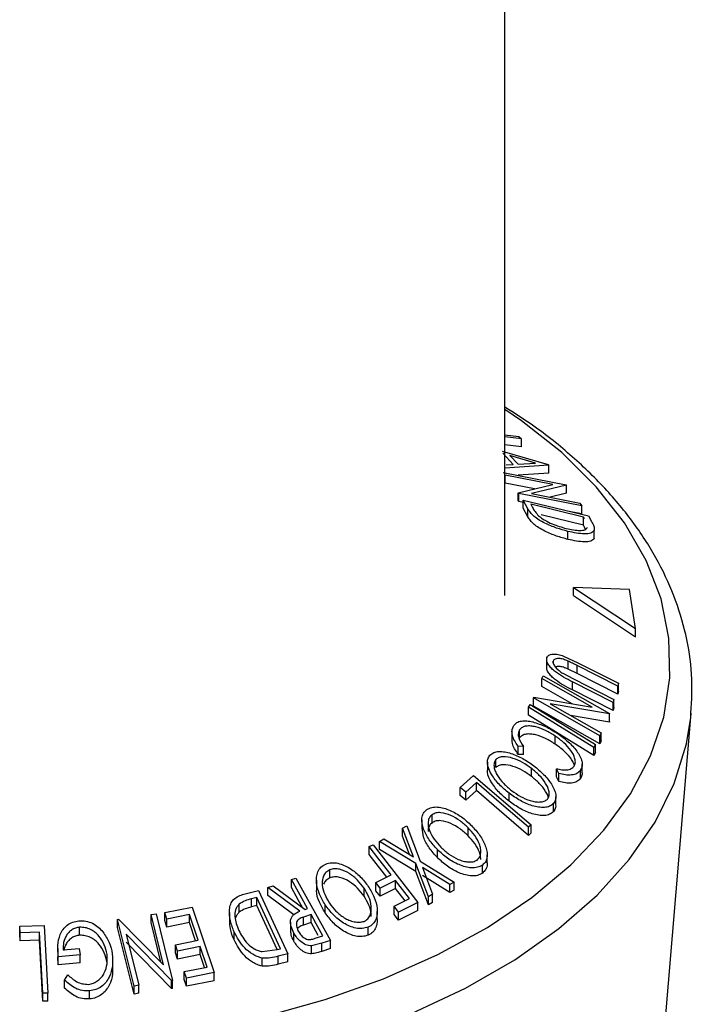
# Model space of a CAD drawing. Extents: x 5 to 292, y 5 to 205.
# Drawn here: x 248 to 249, y 84 to 86 of the extents above; entities that cross this region are included whole.
import ezdxf

# ---------------------------------------------------------------- set-up
doc = ezdxf.new("R2010")
doc.units = 0
doc.layers.get('0').update_dxf_attribs({"linetype": 'CONTINUOUS'})

msp = doc.modelspace()

# ---------------------------------------------------------------- linework, layer by layer
at = {"color": 7, "linetype": 'CONTINUOUS'}
for p, q in [((248.6386, 84.5389), (248.6386, 184.8302)), ((248.6386, 84.8937), (248.6694, 84.8903)), ((248.6755, 84.8849), (248.6386, 84.889)), ((248.6694, 84.8903), (248.6755, 84.8849)), ((248.6755, 84.8671), (248.6386, 84.8713)), ((248.6755, 84.8671), (248.6755, 84.8849)), ((248.6324, 84.8576), (248.7342, 84.8278)), ((248.6572, 84.8282), (248.634, 84.8528)), ((248.7066, 84.8314), (248.6492, 84.8483)), ((248.6492, 84.8483), (248.6676, 84.8288)), ((248.7355, 84.8264), (248.6386, 84.82)), ((248.6415, 84.8271), (248.6572, 84.8282)), ((248.6676, 84.8288), (248.7066, 84.8314)), ((248.7342, 84.8278), (248.7355, 84.8264)), ((248.7355, 84.8087), (248.7355, 84.8264)), ((248.6345, 84.8107), (248.7738, 84.7834)), ((248.7444, 84.784), (248.6391, 84.8047)), ((248.6391, 84.787), (248.6391, 84.8047)), ((248.7355, 84.8087), (248.6677, 84.8042)), ((248.704, 84.7742), (248.6391, 84.787)), ((248.6682, 84.7655), (248.7444, 84.784)), ((248.7747, 84.7821), (248.6975, 84.7637)), ((248.7738, 84.7834), (248.7747, 84.7821)), ((248.7747, 84.7644), (248.7747, 84.7821)), ((248.6692, 84.7641), (248.6682, 84.7655)), ((248.6682, 84.7478), (248.6682, 84.7655)), ((248.8084, 84.7368), (248.6692, 84.7641)), ((248.6692, 84.7464), (248.6692, 84.7641)), ((248.6975, 84.7637), (248.804, 84.7428)), ((248.7747, 84.7644), (248.7383, 84.7557)), ((248.6692, 84.7464), (248.6682, 84.7478)), ((248.6787, 84.7445), (248.6692, 84.7464)), ((248.6896, 84.7301), (248.6787, 84.7494)), ((248.6787, 84.7494), (248.823, 84.7144)), ((248.6787, 84.7317), (248.6787, 84.7494)), ((248.6956, 84.7404), (248.6996, 84.7333)), ((248.8122, 84.712), (248.6956, 84.7404)), ((248.804, 84.7428), (248.8084, 84.7368)), ((248.8084, 84.719), (248.8084, 84.7368)), ((248.6896, 84.7124), (248.6787, 84.7317)), ((248.6896, 84.7124), (248.6896, 84.7301)), ((248.8122, 84.6942), (248.7187, 84.717)), ((248.8084, 84.719), (248.7844, 84.7237)), ((248.823, 84.7144), (248.8301, 84.7018)), ((248.8146, 84.7077), (248.8122, 84.712)), ((248.8122, 84.6942), (248.8122, 84.712)), ((248.8146, 84.6899), (248.8122, 84.6942)), ((248.7779, 84.6625), (248.7779, 84.6803)), ((248.8165, 84.6848), (248.8146, 84.6899)), ((248.836, 84.6652), (248.836, 84.683)), ((248.7903, 84.5385), (248.7903, 84.5562)), ((248.7903, 84.5562), (248.9268, 84.4654)), ((248.9137, 84.552), (248.7903, 84.5562)), ((248.7903, 84.5385), (248.9268, 84.4476)), ((248.9268, 84.4654), (248.9137, 84.552)), ((248.9268, 84.4476), (248.9268, 84.4654)), ((248.7308, 84.4033), (248.7308, 84.3797)), ((248.7453, 84.3898), (248.7453, 84.3935)), ((248.7682, 84.4049), (248.7999, 84.3902)), ((248.7781, 84.376), (248.7781, 84.3937)), ((248.7999, 84.3902), (248.8897, 84.3447)), ((248.7667, 84.3667), (248.7898, 84.3542)), ((248.7981, 84.3662), (248.7781, 84.376)), ((248.8879, 84.3383), (248.7981, 84.3839)), ((248.7981, 84.3662), (248.7981, 84.3839)), ((248.8879, 84.3206), (248.7981, 84.3662)), ((248.7204, 84.3552), (248.7233, 84.3615)), ((248.8313, 84.2922), (248.7204, 84.3552)), ((248.7204, 84.3375), (248.7204, 84.3552)), ((248.7233, 84.3615), (248.87, 84.2782)), ((248.8778, 84.3021), (248.788, 84.3477)), ((248.788, 84.3299), (248.788, 84.3477)), ((248.7898, 84.3542), (248.8796, 84.3087)), ((248.8897, 84.3447), (248.8879, 84.3383)), ((248.8897, 84.3269), (248.8897, 84.3447)), ((248.7871, 84.2996), (248.7204, 84.3375)), ((248.8778, 84.2844), (248.788, 84.3299)), ((248.8879, 84.3206), (248.8879, 84.3383)), ((248.8897, 84.3269), (248.8879, 84.3206)), ((248.7015, 84.3123), (248.7022, 84.3137)), ((248.8482, 84.2289), (248.7015, 84.3123)), ((248.7015, 84.2945), (248.7015, 84.3123)), ((248.7022, 84.3137), (248.8313, 84.2922)), ((248.7387, 84.2991), (248.851, 84.2352)), ((248.8694, 84.2769), (248.7387, 84.2991)), ((248.8796, 84.3087), (248.8778, 84.3021)), ((248.8778, 84.2844), (248.8778, 84.3021)), ((248.8796, 84.2909), (248.8796, 84.3087)), ((248.6911, 84.2919), (248.6945, 84.2981)), ((248.8353, 84.2031), (248.6911, 84.2919)), ((248.6911, 84.2742), (248.6911, 84.2919)), ((248.8482, 84.2112), (248.7015, 84.2945)), ((248.87, 84.2782), (248.8694, 84.2769)), ((248.87, 84.2604), (248.87, 84.2782)), ((248.8796, 84.2909), (248.8778, 84.2844)), ((248.9743, 83.381), (249.0502, 84.2786)), ((249.0493, 84.2691), (249.0502, 84.2786)), ((248.8353, 84.1854), (248.6911, 84.2742)), ((248.8694, 84.2591), (248.7832, 84.2737)), ((248.8694, 84.2591), (248.8694, 84.2769)), ((248.87, 84.2604), (248.8694, 84.2591)), ((248.6543, 84.2431), (248.6543, 84.2196)), ((248.6712, 84.2241), (248.6712, 84.2418)), ((248.851, 84.2352), (248.8482, 84.2289)), ((248.851, 84.2175), (248.851, 84.2352)), ((248.7496, 84.2104), (248.7496, 84.2281)), ((248.8482, 84.2112), (248.8482, 84.2289)), ((248.851, 84.2175), (248.8482, 84.2112)), ((248.6796, 84.2048), (248.6679, 84.2054)), ((248.6679, 84.1877), (248.6679, 84.2054)), ((248.6796, 84.187), (248.6796, 84.2048)), ((248.8387, 84.2093), (248.8353, 84.2031)), ((248.8353, 84.1854), (248.8353, 84.2031)), ((248.8387, 84.1916), (248.8353, 84.1854)), ((248.8387, 84.1916), (248.8387, 84.2093)), ((248.6, 84.1703), (248.6, 84.1526)), ((248.6186, 84.1585), (248.6186, 84.1762)), ((248.6796, 84.187), (248.6679, 84.1877)), ((248.6972, 84.1388), (248.6972, 84.1566)), ((248.7577, 84.1454), (248.7525, 84.156)), ((248.7525, 84.1382), (248.7525, 84.156)), ((248.8056, 84.1348), (248.8056, 84.1525)), ((248.8093, 84.1482), (248.8093, 84.166)), ((248.5401, 84.1148), (248.5694, 84.1412)), ((248.5756, 84.1252), (248.5524, 84.1042)), ((248.5694, 84.1412), (248.6969, 84.0319)), ((248.5756, 84.1075), (248.5756, 84.1252)), ((248.7577, 84.1276), (248.7525, 84.1382)), ((248.7577, 84.1276), (248.7577, 84.1454)), ((248.5524, 84.1042), (248.5401, 84.1148)), ((248.5401, 84.097), (248.5401, 84.1148)), ((248.5756, 84.1075), (248.5524, 84.0865)), ((248.5524, 84.0865), (248.5524, 84.1042)), ((248.5524, 84.0865), (248.5401, 84.097)), ((248.6481, 84.0839), (248.6481, 84.1016)), ((248.7512, 84.0763), (248.7512, 84.0941)), ((248.746, 84.0612), (248.746, 84.0789)), ((248.4552, 84.0428), (248.4552, 84.0251)), ((248.4778, 84.0368), (248.4778, 84.0545)), ((248.4125, 84.0246), (248.4218, 84.0298)), ((248.4364, 83.9611), (248.4125, 84.0246)), ((248.4125, 84.0069), (248.4125, 84.0246)), ((248.4218, 84.0298), (248.4513, 83.952)), ((248.5573, 84.0078), (248.5573, 84.0255)), ((248.6969, 84.0319), (248.6908, 84.0265)), ((248.6908, 84.0087), (248.6908, 84.0265)), ((248.6969, 84.0141), (248.6969, 84.0319)), ((248.3619, 83.9954), (248.3712, 84.0009)), ((248.4419, 83.9466), (248.3619, 83.9954)), ((248.3619, 83.9777), (248.3619, 83.9954)), ((248.3712, 84.0009), (248.4364, 83.9611)), ((248.4277, 83.9664), (248.4125, 84.0069)), ((248.6969, 84.0141), (248.6908, 84.0087)), ((248.3391, 83.9838), (248.3475, 83.9879)), ((248.3391, 83.9661), (248.3391, 83.9838)), ((248.3475, 83.9879), (248.446, 83.8605)), ((248.4419, 83.9289), (248.3619, 83.9777)), ((248.4896, 83.9595), (248.4896, 83.9773)), ((248.3775, 83.9164), (248.3391, 83.9661)), ((248.4513, 83.952), (248.5263, 83.9055)), ((248.5996, 83.9478), (248.5996, 83.9655)), ((248.2517, 83.9148), (248.2517, 83.9326)), ((248.4697, 83.8731), (248.4419, 83.9466)), ((248.4419, 83.9289), (248.4419, 83.9466)), ((248.5171, 83.9003), (248.4566, 83.9377)), ((248.4566, 83.9377), (248.4789, 83.8785)), ((248.5889, 83.9251), (248.5889, 83.9429)), ((248.1674, 83.9111), (248.1771, 83.9142)), ((248.1674, 83.8933), (248.1674, 83.9111)), ((248.1771, 83.9142), (248.2536, 83.7766)), ((248.2225, 83.91), (248.2225, 83.8922)), ((248.3533, 83.9043), (248.3874, 83.9214)), ((248.3971, 83.9088), (248.3631, 83.8917)), ((248.4279, 83.8689), (248.3971, 83.9088)), ((248.3971, 83.891), (248.3971, 83.9088)), ((248.4697, 83.8553), (248.4419, 83.9289)), ((248.5171, 83.8826), (248.4566, 83.9199)), ((248.0623, 83.8788), (248.0946, 83.8872)), ((248.0946, 83.8872), (248.159, 83.7471)), ((248.115, 83.8932), (248.127, 83.8974)), ((248.1855, 83.8412), (248.115, 83.8932)), ((248.115, 83.8755), (248.115, 83.8932)), ((248.127, 83.8974), (248.1974, 83.8452)), ((248.3276, 83.874), (248.3276, 83.8918)), ((248.3631, 83.8917), (248.3533, 83.9043)), ((248.3533, 83.8865), (248.3533, 83.9043)), ((248.3631, 83.874), (248.3533, 83.8865)), ((248.3631, 83.874), (248.3631, 83.8917)), ((248.3971, 83.891), (248.3631, 83.874)), ((248.418, 83.864), (248.3971, 83.891)), ((248.5263, 83.9055), (248.5171, 83.9003)), ((248.5171, 83.8826), (248.5171, 83.9003)), ((248.5263, 83.8878), (248.5171, 83.8826)), ((248.5263, 83.8878), (248.5263, 83.9055)), ((248.0909, 83.8715), (248.0792, 83.8684)), ((248.0792, 83.8506), (248.0792, 83.8684)), ((248.143, 83.7582), (248.0909, 83.8715)), ((248.0909, 83.8537), (248.0909, 83.8715)), ((248.1721, 83.8334), (248.115, 83.8755)), ((248.3939, 83.8519), (248.4279, 83.8689)), ((248.4789, 83.8785), (248.4697, 83.8731)), ((248.4697, 83.8553), (248.4697, 83.8731)), ((248.4789, 83.8607), (248.4789, 83.8785)), ((247.8874, 83.8381), (247.9481, 83.85)), ((247.9481, 83.85), (247.9964, 83.7054)), ((248.0518, 83.8391), (248.0518, 83.8569)), ((248.0909, 83.8537), (248.0792, 83.8506)), ((248.1357, 83.7563), (248.0909, 83.8537)), ((248.1974, 83.8452), (248.203, 83.8471)), ((248.2417, 83.8372), (248.2417, 83.855)), ((248.4036, 83.8393), (248.3939, 83.8519)), ((248.3939, 83.8341), (248.3939, 83.8519)), ((248.446, 83.8605), (248.4036, 83.8393)), ((248.446, 83.8428), (248.4036, 83.8216)), ((248.446, 83.8428), (248.446, 83.8605)), ((248.4789, 83.8607), (248.4697, 83.8553)), ((247.7829, 83.8231), (247.7854, 83.8235)), ((247.8195, 83.6758), (247.7829, 83.8231)), ((247.7829, 83.8053), (247.7829, 83.8231)), ((247.7854, 83.8235), (247.8847, 83.7225)), ((247.8571, 83.8338), (247.8683, 83.8353)), ((247.8847, 83.7225), (247.8571, 83.8338)), ((247.8571, 83.8161), (247.8571, 83.8338)), ((247.8683, 83.8353), (247.9048, 83.688)), ((247.8921, 83.8238), (247.8874, 83.8381)), ((247.8874, 83.8204), (247.8874, 83.8381)), ((247.8921, 83.8061), (247.8874, 83.8204)), ((247.9422, 83.8337), (247.8921, 83.8238)), ((247.8921, 83.8061), (247.8921, 83.8238)), ((247.9612, 83.777), (247.9422, 83.8337)), ((247.9422, 83.816), (247.9422, 83.8337)), ((248.0301, 83.8379), (248.0301, 83.8201)), ((248.2104, 83.8337), (248.1936, 83.8283)), ((248.1936, 83.8105), (248.1936, 83.8283)), ((248.2104, 83.8159), (248.2104, 83.8337)), ((248.3567, 83.8225), (248.3567, 83.8403)), ((248.4036, 83.8216), (248.3939, 83.8341)), ((248.4036, 83.8216), (248.4036, 83.8393)), ((247.567, 83.8081), (247.6212, 83.8099)), ((247.5677, 83.7937), (247.567, 83.8081)), ((247.567, 83.7904), (247.567, 83.8081)), ((247.6212, 83.8099), (247.6291, 83.6604)), ((247.6994, 83.788), (247.6994, 83.8057)), ((247.8195, 83.6581), (247.7829, 83.8053)), ((247.8788, 83.7285), (247.8571, 83.8161)), ((247.9422, 83.816), (247.8921, 83.8061)), ((247.9556, 83.7759), (247.9422, 83.816)), ((248.1651, 83.817), (248.1651, 83.7993)), ((248.2104, 83.8159), (248.1936, 83.8105)), ((248.2261, 83.7876), (248.2104, 83.8159)), ((248.3368, 83.7881), (248.3368, 83.8059)), ((247.5677, 83.776), (247.567, 83.7904)), ((247.6107, 83.7951), (247.5677, 83.7937)), ((247.5677, 83.776), (247.5677, 83.7937)), ((247.6107, 83.7774), (247.5677, 83.776)), ((247.6179, 83.6601), (247.6107, 83.7951)), ((247.6107, 83.7774), (247.6107, 83.7951)), ((247.6179, 83.6424), (247.6107, 83.7774)), ((247.8022, 83.7902), (247.8302, 83.6775)), ((247.9025, 83.6877), (247.8022, 83.7902)), ((247.9111, 83.7671), (247.9612, 83.777)), ((248.0406, 83.7778), (248.0406, 83.7956)), ((248.1726, 83.7749), (248.1726, 83.7926)), ((248.2194, 83.7812), (248.2364, 83.7869)), ((247.651, 83.7584), (247.651, 83.7406)), ((247.6627, 83.7558), (247.6982, 83.759)), ((247.6982, 83.759), (247.7003, 83.7447)), ((247.9025, 83.67), (247.8022, 83.7725)), ((247.9158, 83.7529), (247.9111, 83.7671)), ((247.9111, 83.7494), (247.9111, 83.7671)), ((247.9659, 83.7628), (247.9158, 83.7529)), ((247.981, 83.7176), (247.9659, 83.7628)), ((247.9659, 83.7451), (247.9659, 83.7628)), ((248.1026, 83.7519), (248.1358, 83.7563)), ((248.1358, 83.7563), (248.143, 83.7582)), ((248.2343, 83.7702), (248.2114, 83.7647)), ((248.2114, 83.747), (248.2114, 83.7647)), ((248.2536, 83.7766), (248.2343, 83.7702)), ((248.2343, 83.7524), (248.2343, 83.7702)), ((248.2536, 83.7588), (248.2343, 83.7524)), ((248.2536, 83.7588), (248.2536, 83.7766)), ((247.6522, 83.7226), (247.6515, 83.7406)), ((247.7003, 83.7447), (247.6522, 83.7403)), ((247.6522, 83.7226), (247.6522, 83.7403)), ((247.7003, 83.727), (247.7003, 83.7447)), ((247.9158, 83.7352), (247.9111, 83.7494)), ((247.9158, 83.7352), (247.9158, 83.7529)), ((247.9659, 83.7451), (247.9158, 83.7352)), ((247.9754, 83.7165), (247.9659, 83.7451)), ((248.1026, 83.7199), (248.1026, 83.7377)), ((248.159, 83.7471), (248.1379, 83.7416)), ((248.1379, 83.7239), (248.1379, 83.7416)), ((248.159, 83.7294), (248.159, 83.7471)), ((247.7003, 83.727), (247.6522, 83.7226)), ((247.7724, 83.7145), (247.7724, 83.7322)), ((247.9304, 83.7076), (247.981, 83.7176)), ((248.159, 83.7294), (248.1379, 83.7239)), ((247.6661, 83.6889), (247.6732, 83.7006)), ((247.9352, 83.6934), (247.9304, 83.7076)), ((247.9304, 83.6899), (247.9304, 83.7076)), ((247.9352, 83.6756), (247.9304, 83.6899)), ((247.9964, 83.7054), (247.9352, 83.6934)), ((247.9352, 83.6756), (247.9352, 83.6934)), ((247.9964, 83.6876), (247.9964, 83.7054)), ((247.6661, 83.6712), (247.6661, 83.6889)), ((247.8302, 83.6775), (247.8195, 83.6758)), ((247.8195, 83.6581), (247.8195, 83.6758)), ((247.8302, 83.6597), (247.8302, 83.6775)), ((247.9048, 83.688), (247.9025, 83.6877)), ((247.9025, 83.67), (247.9025, 83.6877)), ((247.9048, 83.6703), (247.9025, 83.67)), ((247.9048, 83.6703), (247.9048, 83.688)), ((247.9964, 83.6876), (247.9352, 83.6756)), ((247.6291, 83.6604), (247.6179, 83.6601)), ((247.6179, 83.6424), (247.6179, 83.6601)), ((247.6291, 83.6427), (247.6291, 83.6604)), ((247.7211, 83.6472), (247.7211, 83.665)), ((247.8302, 83.6597), (247.8195, 83.6581)), ((247.6291, 83.6427), (247.6179, 83.6424))]:
    msp.add_line(p, q, dxfattribs=at)
at = {"color": 7, "linetype": 'CONTINUOUS', "flags": 128}
for points in [[(248.1055, 83.6078), (248.2417, 83.6459), (248.3704, 83.6918), (248.4903, 83.7452), (248.6, 83.8053), (248.6985, 83.8717), (248.7846, 83.9435), (248.8574, 84.0201), (248.9162, 84.1006), (248.9604, 84.1842), (248.9894, 84.2699), (249.003, 84.3569), (249.0011, 84.4443), (248.9836, 84.5311), (248.9507, 84.6163), (248.9029, 84.6992), (248.8405, 84.7788), (248.7643, 84.8543), (248.675, 84.9248), (248.6386, 84.9497)], [(248.6945, 84.2981), (248.7753, 84.2484), (248.8387, 84.2093)], [(248.4326, 83.6151), (248.5517, 83.6712), (248.6604, 83.7339), (248.7576, 83.8027), (248.8422, 83.8768), (248.9134, 83.9555), (248.9704, 84.0379), (249.0127, 84.1232), (249.0398, 84.2106), (249.0493, 84.2691)], [(248.6908, 84.0265), (248.6263, 84.0818), (248.5756, 84.1252)], [(248.6908, 84.0087), (248.6263, 84.064), (248.5756, 84.1075)], [(248.3874, 83.9214), (248.3603, 83.9563), (248.3391, 83.9838)], [(248.203, 83.8471), (248.183, 83.8829), (248.1674, 83.9111)], [(248.1918, 83.8494), (248.183, 83.8651), (248.1674, 83.8933)], [(248.2364, 83.7869), (248.2219, 83.8131), (248.2104, 83.8337)]]:
    msp.add_lwpolyline(points, dxfattribs=at)
at = {"color": 7, "linetype": 'CONTINUOUS'}
for points, knots in [([(249.049, 84.2681), (249.0508, 84.2967), (249.0544, 84.3546), (249.0425, 84.4417), (249.0179, 84.528), (248.9799, 84.6122), (248.9289, 84.6938), (248.8653, 84.772), (248.7889, 84.8461), (248.7133, 84.9075), (248.6594, 84.9416), (248.6386, 84.9547)], [0, 0, 0, 0, 0.11104, 0.2249, 0.338807, 0.453477, 0.569429, 0.686822, 0.80549, 0.92508, 1, 1, 1, 1]), ([(248.7779, 84.6803), (248.7696, 84.6825), (248.7531, 84.687), (248.7311, 84.6961), (248.7142, 84.7052), (248.7027, 84.7134), (248.6946, 84.7221), (248.6913, 84.7274), (248.6896, 84.7301)], [0, 0, 0, 0, 0.250047, 0.498559, 0.624544, 0.748897, 0.873522, 1, 1, 1, 1]), ([(248.7779, 84.6625), (248.7696, 84.6648), (248.7529, 84.6693), (248.7307, 84.6786), (248.7137, 84.6878), (248.7023, 84.696), (248.6945, 84.7044), (248.6912, 84.7097), (248.6896, 84.7124)], [0, 0, 0, 0, 0.251081, 0.50051, 0.635228, 0.750959, 0.875711, 1, 1, 1, 1]), ([(248.6996, 84.7333), (248.7012, 84.7304), (248.7046, 84.7244), (248.7103, 84.7179), (248.7131, 84.7147)], [0, 0, 0, 0, 0.501971, 1, 1, 1, 1]), ([(248.7131, 84.7147), (248.7153, 84.713), (248.7195, 84.7095), (248.7295, 84.7033), (248.7483, 84.6939), (248.7639, 84.6896), (248.7742, 84.6867)], [0, 0, 0, 0, 0.1260043, 0.2517316, 0.5015573, 1, 1, 1, 1]), ([(248.8301, 84.7018), (248.832, 84.6984), (248.8358, 84.6916), (248.8359, 84.6858), (248.836, 84.683)], [0, 0, 0, 0, 0.502248, 1, 1, 1, 1]), ([(248.7742, 84.6867), (248.7848, 84.6845), (248.8008, 84.6812), (248.8143, 84.6832), (248.8195, 84.6862), (248.8206, 84.6885), (248.8211, 84.6897)], [0, 0, 0, 0, 0.498935, 0.748919, 0.874696, 1, 1, 1, 1]), ([(248.836, 84.683), (248.8352, 84.6817), (248.8335, 84.679), (248.8268, 84.6757), (248.81, 84.6736), (248.7907, 84.6776), (248.7779, 84.6803)], [0, 0, 0, 0, 0.125118, 0.249897, 0.500276, 1, 1, 1, 1]), ([(248.836, 84.6652), (248.8352, 84.6639), (248.8335, 84.6612), (248.8267, 84.6579), (248.8099, 84.6559), (248.7907, 84.6599), (248.7779, 84.6625)], [0, 0, 0, 0, 0.126348, 0.251841, 0.501587, 1, 1, 1, 1]), ([(248.7311, 84.4003), (248.7315, 84.4016), (248.7325, 84.4041), (248.7365, 84.4078), (248.7442, 84.4099), (248.7559, 84.4089), (248.7641, 84.4063), (248.7682, 84.4049)], [0, 0, 0, 0, 0.1252631, 0.2500782, 0.4998453, 0.7496734, 1, 1, 1, 1]), ([(248.788, 84.3477), (248.7748, 84.3544), (248.7583, 84.3628), (248.7419, 84.3772), (248.7351, 84.385), (248.7306, 84.3933), (248.7309, 84.398), (248.7311, 84.4003)], [0, 0, 0, 0, 0.498787, 0.624318, 0.749614, 0.87438, 1, 1, 1, 1]), ([(248.7453, 84.3935), (248.7452, 84.3924), (248.7449, 84.3904), (248.7466, 84.3855), (248.7509, 84.3792), (248.7583, 84.3724), (248.7639, 84.3686), (248.7667, 84.3667)], [0, 0, 0, 0, 0.125368, 0.250769, 0.500274, 0.749532, 1, 1, 1, 1]), ([(248.7781, 84.3937), (248.7747, 84.3952), (248.7679, 84.398), (248.7577, 84.4002), (248.7509, 84.3989), (248.7467, 84.3966), (248.7458, 84.3945), (248.7453, 84.3935)], [0, 0, 0, 0, 0.249768, 0.498408, 0.747943, 0.873718, 1, 1, 1, 1]), ([(248.7981, 84.3839), (248.7978, 84.384), (248.7945, 84.3857), (248.7879, 84.3891), (248.7815, 84.3921), (248.7781, 84.3937)], [0, 0, 0, 0, 0.042756, 0.500099, 1, 1, 1, 1]), ([(248.788, 84.3299), (248.7748, 84.3366), (248.7583, 84.345), (248.742, 84.3594), (248.7351, 84.3672), (248.7306, 84.3755), (248.7309, 84.3802), (248.7311, 84.3826)], [0, 0, 0, 0, 0.498396, 0.623587, 0.749146, 0.874482, 1, 1, 1, 1]), ([(248.7781, 84.376), (248.7747, 84.3774), (248.7679, 84.3803), (248.7578, 84.3825), (248.7528, 84.3812), (248.7504, 84.3805)], [0, 0, 0, 0, 0.340482, 0.679426, 1, 1, 1, 1]), ([(248.6582, 84.2511), (248.6603, 84.2535), (248.6644, 84.2583), (248.6748, 84.2618), (248.6869, 84.2621), (248.6956, 84.2603), (248.7, 84.2594)], [0, 0, 0, 0, 0.250551, 0.500437, 0.749718, 1, 1, 1, 1]), ([(248.7, 84.2594), (248.7095, 84.2564), (248.7286, 84.2504), (248.7464, 84.2391), (248.7552, 84.2335)], [0, 0, 0, 0, 0.4995871, 1, 1, 1, 1]), ([(248.6679, 84.2054), (248.6652, 84.2094), (248.6597, 84.2174), (248.6547, 84.2297), (248.6536, 84.2417), (248.6566, 84.2479), (248.6582, 84.2511)], [0, 0, 0, 0, 0.2497549, 0.4986537, 0.7485875, 1, 1, 1, 1]), ([(248.6712, 84.2418), (248.67, 84.2393), (248.6675, 84.2342), (248.6692, 84.2212), (248.6754, 84.2113), (248.6796, 84.2048)], [0, 0, 0, 0, 0.250122, 0.500672, 1, 1, 1, 1]), ([(248.7496, 84.2281), (248.7427, 84.2324), (248.7289, 84.2409), (248.7103, 84.2478), (248.6958, 84.2505), (248.6855, 84.2505), (248.6767, 84.2477), (248.673, 84.2438), (248.6712, 84.2418)], [0, 0, 0, 0, 0.250037, 0.497878, 0.623252, 0.748888, 0.874214, 1, 1, 1, 1]), ([(248.6679, 84.1877), (248.6652, 84.1917), (248.6598, 84.1996), (248.6548, 84.2108), (248.6548, 84.2171), (248.6548, 84.2196)], [0, 0, 0, 0, 0.376811, 0.752639, 1, 1, 1, 1]), ([(248.7496, 84.2104), (248.7427, 84.2146), (248.7289, 84.2232), (248.71, 84.2302), (248.6955, 84.2328), (248.6853, 84.2327), (248.6767, 84.2299), (248.673, 84.226), (248.6712, 84.2241)], [0, 0, 0, 0, 0.25034, 0.499171, 0.631287, 0.749765, 0.87478, 1, 1, 1, 1]), ([(248.7917, 84.1617), (248.7927, 84.1641), (248.7948, 84.169), (248.7937, 84.178), (248.7903, 84.1873), (248.7827, 84.1996), (248.7692, 84.214), (248.7561, 84.2234), (248.7496, 84.2281)], [0, 0, 0, 0, 0.12388, 0.247594, 0.373227, 0.499462, 0.748564, 1, 1, 1, 1]), ([(248.7552, 84.2335), (248.7632, 84.2277), (248.779, 84.2162), (248.7952, 84.1986), (248.8046, 84.1837), (248.8092, 84.1723), (248.8098, 84.1613), (248.807, 84.1555), (248.8056, 84.1525)], [0, 0, 0, 0, 0.250243, 0.498186, 0.623593, 0.749185, 0.874335, 1, 1, 1, 1]), ([(248.6055, 84.186), (248.6082, 84.1882), (248.6136, 84.1925), (248.6255, 84.1947), (248.6386, 84.1934), (248.6564, 84.1889), (248.6787, 84.1791), (248.6947, 84.168), (248.7027, 84.1623)], [0, 0, 0, 0, 0.125444, 0.250234, 0.375631, 0.501089, 0.749499, 1, 1, 1, 1]), ([(248.7922, 84.1633), (248.7915, 84.1655), (248.7897, 84.1707), (248.7824, 84.182), (248.7691, 84.1963), (248.7561, 84.2057), (248.7496, 84.2104)], [0, 0, 0, 0, 0.121786, 0.298471, 0.649679, 1, 1, 1, 1]), ([(248.6481, 84.1016), (248.6406, 84.1079), (248.6257, 84.1204), (248.6085, 84.1425), (248.5997, 84.1625), (248.6, 84.1775), (248.6036, 84.1832), (248.6055, 84.186)], [0, 0, 0, 0, 0.250745, 0.499342, 0.749558, 0.874602, 1, 1, 1, 1]), ([(248.6186, 84.1762), (248.6172, 84.1739), (248.6143, 84.1691), (248.6145, 84.1599), (248.617, 84.1504), (248.6234, 84.1378), (248.6354, 84.1228), (248.6475, 84.1128), (248.6535, 84.1077)], [0, 0, 0, 0, 0.126074, 0.251736, 0.376593, 0.502153, 0.751563, 1, 1, 1, 1]), ([(248.6972, 84.1566), (248.6908, 84.1611), (248.6779, 84.1702), (248.6565, 84.1797), (248.6381, 84.1835), (248.6253, 84.1814), (248.6208, 84.178), (248.6186, 84.1762)], [0, 0, 0, 0, 0.250688, 0.499892, 0.749668, 0.87476, 1, 1, 1, 1]), ([(248.6481, 84.0839), (248.6406, 84.0902), (248.6256, 84.1026), (248.6089, 84.1247), (248.5997, 84.1426), (248.6004, 84.1512), (248.6005, 84.1526)], [0, 0, 0, 0, 0.31437, 0.62681, 0.940005, 1, 1, 1, 1]), ([(248.6972, 84.1388), (248.6908, 84.1434), (248.6779, 84.1525), (248.6565, 84.162), (248.6381, 84.1658), (248.6253, 84.1636), (248.6208, 84.1602), (248.6186, 84.1585)], [0, 0, 0, 0, 0.250688, 0.499892, 0.749668, 0.87476, 1, 1, 1, 1]), ([(248.7327, 84.0887), (248.7341, 84.0911), (248.737, 84.0958), (248.7366, 84.105), (248.7338, 84.1143), (248.7273, 84.1268), (248.7153, 84.1415), (248.7032, 84.1516), (248.6972, 84.1566)], [0, 0, 0, 0, 0.126034, 0.251609, 0.376103, 0.501613, 0.751226, 1, 1, 1, 1]), ([(248.7027, 84.1623), (248.7101, 84.1562), (248.7249, 84.1438), (248.7395, 84.1256), (248.7477, 84.1104), (248.7514, 84.0988), (248.7514, 84.0876), (248.7478, 84.0818), (248.746, 84.0789)], [0, 0, 0, 0, 0.249534, 0.497522, 0.623039, 0.748425, 0.873885, 1, 1, 1, 1]), ([(248.7525, 84.156), (248.7565, 84.1551), (248.7643, 84.1533), (248.7757, 84.1528), (248.7855, 84.1555), (248.7896, 84.1597), (248.7917, 84.1617)], [0, 0, 0, 0, 0.249356, 0.498432, 0.748914, 1, 1, 1, 1]), ([(248.8056, 84.1525), (248.8032, 84.1499), (248.7984, 84.1447), (248.7862, 84.1416), (248.7724, 84.1418), (248.7626, 84.1442), (248.7577, 84.1454)], [0, 0, 0, 0, 0.249623, 0.499518, 0.749214, 1, 1, 1, 1]), ([(248.8088, 84.1482), (248.8089, 84.1467), (248.8094, 84.1417), (248.8072, 84.1377), (248.8056, 84.1348)], [0, 0, 0, 0, 0.287568, 1, 1, 1, 1]), ([(248.7346, 84.0927), (248.7343, 84.094), (248.7331, 84.0984), (248.7271, 84.109), (248.7153, 84.1238), (248.7032, 84.1338), (248.6972, 84.1388)], [0, 0, 0, 0, 0.0762749, 0.2621012, 0.6316714, 1, 1, 1, 1]), ([(248.8056, 84.1348), (248.8032, 84.1322), (248.7984, 84.1269), (248.7862, 84.1238), (248.7724, 84.124), (248.7626, 84.1264), (248.7577, 84.1276)], [0, 0, 0, 0, 0.249623, 0.499518, 0.749214, 1, 1, 1, 1]), ([(248.6535, 84.1077), (248.6599, 84.1032), (248.6728, 84.0942), (248.6909, 84.0861), (248.7055, 84.0827), (248.7161, 84.0821), (248.7259, 84.0836), (248.7305, 84.087), (248.7327, 84.0887)], [0, 0, 0, 0, 0.249833, 0.499002, 0.624389, 0.749487, 0.875, 1, 1, 1, 1]), ([(248.746, 84.0789), (248.7433, 84.0767), (248.7379, 84.0724), (248.7261, 84.0698), (248.7128, 84.0707), (248.6948, 84.075), (248.6722, 84.0847), (248.6561, 84.096), (248.6481, 84.1016)], [0, 0, 0, 0, 0.125412, 0.249919, 0.375159, 0.50077, 0.749256, 1, 1, 1, 1]), ([(248.746, 84.0612), (248.7433, 84.059), (248.7379, 84.0546), (248.7263, 84.0521), (248.713, 84.0529), (248.6949, 84.0572), (248.6721, 84.067), (248.6561, 84.0783), (248.6481, 84.0839)], [0, 0, 0, 0, 0.125376, 0.250219, 0.369023, 0.501112, 0.750892, 1, 1, 1, 1]), ([(248.4896, 83.9773), (248.4832, 83.9844), (248.4705, 83.9985), (248.4579, 84.0225), (248.4536, 84.0433), (248.458, 84.058), (248.4635, 84.0632), (248.4662, 84.0658)], [0, 0, 0, 0, 0.250668, 0.499176, 0.749288, 0.874335, 1, 1, 1, 1]), ([(248.4662, 84.0658), (248.4697, 84.0676), (248.4767, 84.0711), (248.4901, 84.0719), (248.5039, 84.0691), (248.522, 84.0625), (248.5435, 84.0501), (248.5577, 84.037), (248.5648, 84.0305)], [0, 0, 0, 0, 0.125238, 0.24986, 0.375193, 0.500778, 0.749395, 1, 1, 1, 1]), ([(248.7507, 84.0763), (248.7508, 84.0742), (248.751, 84.0684), (248.748, 84.064), (248.746, 84.0612)], [0, 0, 0, 0, 0.363544, 1, 1, 1, 1]), ([(248.4778, 84.0545), (248.4756, 84.0524), (248.4712, 84.0481), (248.4688, 84.039), (248.469, 84.0293), (248.4726, 84.016), (248.4816, 83.9998), (248.4919, 83.9884), (248.497, 83.9826)], [0, 0, 0, 0, 0.126055, 0.25169, 0.3764, 0.50195, 0.751439, 1, 1, 1, 1]), ([(248.5573, 84.0255), (248.5516, 84.0308), (248.5401, 84.0413), (248.5195, 84.0534), (248.5008, 84.0593), (248.4863, 84.0588), (248.4806, 84.056), (248.4778, 84.0545)], [0, 0, 0, 0, 0.250683, 0.499891, 0.749672, 0.874748, 1, 1, 1, 1]), ([(248.5573, 84.0078), (248.5516, 84.013), (248.5401, 84.0236), (248.5195, 84.0356), (248.5008, 84.0416), (248.4863, 84.0411), (248.4806, 84.0382), (248.4778, 84.0368)], [0, 0, 0, 0, 0.250683, 0.499891, 0.749672, 0.874748, 1, 1, 1, 1]), ([(248.4896, 83.9595), (248.4833, 83.9666), (248.4707, 83.9807), (248.4578, 84.0037), (248.4566, 84.0184), (248.456, 84.0251)], [0, 0, 0, 0, 0.3538936, 0.7053455, 1, 1, 1, 1]), ([(248.4778, 84.0368), (248.4756, 84.0346), (248.4713, 84.0303), (248.469, 84.0231), (248.4693, 84.0185), (248.4693, 84.0171)], [0, 0, 0, 0, 0.414808, 0.828232, 1, 1, 1, 1]), ([(248.5772, 83.9541), (248.5794, 83.9563), (248.5837, 83.9606), (248.5858, 83.9697), (248.5854, 83.9793), (248.5817, 83.9924), (248.5727, 84.0084), (248.5624, 84.0198), (248.5573, 84.0255)], [0, 0, 0, 0, 0.12601, 0.251591, 0.376141, 0.501653, 0.751236, 1, 1, 1, 1]), ([(248.5648, 84.0305), (248.5711, 84.0235), (248.5838, 84.0094), (248.5946, 83.9896), (248.5993, 83.9736), (248.6, 83.9617), (248.5971, 83.9507), (248.5917, 83.9455), (248.5889, 83.9429)], [0, 0, 0, 0, 0.24975, 0.497901, 0.623505, 0.748873, 0.874203, 1, 1, 1, 1]), ([(248.5852, 83.9552), (248.5852, 83.9573), (248.5852, 83.9626), (248.5816, 83.9746), (248.5727, 83.9907), (248.5624, 84.0021), (248.5573, 84.0078)], [0, 0, 0, 0, 0.1170129, 0.2946571, 0.6479079, 1, 1, 1, 1]), ([(248.5889, 83.9429), (248.5854, 83.941), (248.5784, 83.9374), (248.565, 83.9363), (248.551, 83.9389), (248.5327, 83.9452), (248.511, 83.9576), (248.4967, 83.9707), (248.4896, 83.9773)], [0, 0, 0, 0, 0.125519, 0.250014, 0.37527, 0.501043, 0.749512, 1, 1, 1, 1]), ([(248.497, 83.9826), (248.5028, 83.9774), (248.5143, 83.9669), (248.5316, 83.9567), (248.5464, 83.9516), (248.5576, 83.9497), (248.5686, 83.9499), (248.5744, 83.9527), (248.5772, 83.9541)], [0, 0, 0, 0, 0.2499374, 0.4990521, 0.6244155, 0.7495362, 0.8750238, 1, 1, 1, 1]), ([(248.5889, 83.9251), (248.5854, 83.9233), (248.5784, 83.9196), (248.5653, 83.9185), (248.5513, 83.921), (248.5329, 83.9274), (248.511, 83.9399), (248.4967, 83.953), (248.4896, 83.9595)], [0, 0, 0, 0, 0.125347, 0.250178, 0.368713, 0.501083, 0.750842, 1, 1, 1, 1]), ([(248.2417, 83.855), (248.2371, 83.8629), (248.2278, 83.8787), (248.2214, 83.9041), (248.2228, 83.9251), (248.2317, 83.939), (248.2391, 83.9433), (248.2428, 83.9454)], [0, 0, 0, 0, 0.250519, 0.498972, 0.749069, 0.874266, 1, 1, 1, 1]), ([(248.2517, 83.9326), (248.2487, 83.9308), (248.2428, 83.9272), (248.2376, 83.9186), (248.235, 83.909), (248.235, 83.8955), (248.2398, 83.8782), (248.2473, 83.8655), (248.2511, 83.8591)], [0, 0, 0, 0, 0.126073, 0.251721, 0.376531, 0.502073, 0.751541, 1, 1, 1, 1]), ([(248.2428, 83.9454), (248.247, 83.9466), (248.2556, 83.949), (248.27, 83.9476), (248.2839, 83.9427), (248.3011, 83.9334), (248.3202, 83.9179), (248.3314, 83.903), (248.337, 83.8955)], [0, 0, 0, 0, 0.125312, 0.249985, 0.375356, 0.500838, 0.749275, 1, 1, 1, 1]), ([(248.3276, 83.8918), (248.3231, 83.8978), (248.3141, 83.9099), (248.2958, 83.9248), (248.2776, 83.9337), (248.262, 83.9354), (248.2551, 83.9335), (248.2517, 83.9326)], [0, 0, 0, 0, 0.250712, 0.499895, 0.749666, 0.874756, 1, 1, 1, 1]), ([(248.5992, 83.9478), (248.5993, 83.9465), (248.5997, 83.9413), (248.5969, 83.9329), (248.5916, 83.9277), (248.5889, 83.9251)], [0, 0, 0, 0, 0.1389456, 0.5696472, 1, 1, 1, 1]), ([(248.2517, 83.9148), (248.2487, 83.913), (248.2427, 83.9095), (248.2396, 83.9036), (248.2381, 83.9007)], [0, 0, 0, 0, 0.500844, 1, 1, 1, 1]), ([(248.3276, 83.874), (248.3231, 83.8801), (248.3141, 83.8922), (248.2958, 83.9071), (248.2776, 83.9159), (248.262, 83.9177), (248.2551, 83.9158), (248.2517, 83.9148)], [0, 0, 0, 0, 0.250712, 0.499895, 0.749666, 0.874756, 1, 1, 1, 1]), ([(248.2417, 83.8372), (248.2372, 83.8451), (248.2283, 83.8609), (248.2216, 83.8803), (248.2232, 83.8903), (248.2235, 83.8922)], [0, 0, 0, 0, 0.447941, 0.892933, 1, 1, 1, 1]), ([(248.3277, 83.8187), (248.3306, 83.8205), (248.3366, 83.824), (248.3414, 83.8327), (248.3437, 83.8422), (248.3437, 83.8556), (248.339, 83.8727), (248.3314, 83.8854), (248.3276, 83.8918)], [0, 0, 0, 0, 0.125654, 0.251107, 0.376162, 0.501628, 0.751215, 1, 1, 1, 1]), ([(248.337, 83.8955), (248.3417, 83.8877), (248.351, 83.872), (248.3566, 83.851), (248.3569, 83.8345), (248.3542, 83.8227), (248.3479, 83.8123), (248.3405, 83.808), (248.3368, 83.8059)], [0, 0, 0, 0, 0.249587, 0.497754, 0.623331, 0.748597, 0.874005, 1, 1, 1, 1]), ([(248.0406, 83.7956), (248.0374, 83.8037), (248.031, 83.8197), (248.0292, 83.8408), (248.0324, 83.8568), (248.0388, 83.8675), (248.0497, 83.8747), (248.0581, 83.8774), (248.0623, 83.8788)], [0, 0, 0, 0, 0.2504411, 0.4992408, 0.625495, 0.7497903, 0.8738949, 1, 1, 1, 1]), ([(248.0792, 83.8684), (248.0743, 83.8671), (248.0644, 83.8645), (248.056, 83.8594), (248.0518, 83.8569)], [0, 0, 0, 0, 0.5017157, 1, 1, 1, 1]), ([(248.3434, 83.8297), (248.3434, 83.8313), (248.3436, 83.8395), (248.3388, 83.855), (248.3314, 83.8677), (248.3276, 83.874)], [0, 0, 0, 0, 0.108358, 0.554895, 1, 1, 1, 1]), ([(248.0518, 83.8569), (248.0501, 83.855), (248.0466, 83.8512), (248.0427, 83.8419), (248.0411, 83.8239), (248.0469, 83.8088), (248.0508, 83.7987)], [0, 0, 0, 0, 0.125301, 0.250449, 0.500437, 1, 1, 1, 1]), ([(248.0792, 83.8506), (248.0743, 83.8493), (248.0644, 83.8467), (248.056, 83.8417), (248.0518, 83.8391)], [0, 0, 0, 0, 0.501716, 1, 1, 1, 1]), ([(248.3368, 83.8059), (248.3325, 83.8046), (248.324, 83.8021), (248.3094, 83.8031), (248.2954, 83.8078), (248.2779, 83.817), (248.2586, 83.8325), (248.2474, 83.8475), (248.2417, 83.855)], [0, 0, 0, 0, 0.125267, 0.249664, 0.374897, 0.500612, 0.749184, 1, 1, 1, 1]), ([(248.2511, 83.8591), (248.2556, 83.8531), (248.2647, 83.841), (248.28, 83.8284), (248.2941, 83.821), (248.3054, 83.8175), (248.3172, 83.816), (248.3242, 83.8178), (248.3277, 83.8187)], [0, 0, 0, 0, 0.249979, 0.499103, 0.624444, 0.749578, 0.875042, 1, 1, 1, 1]), ([(248.0518, 83.8391), (248.05, 83.8372), (248.0465, 83.8335), (248.0448, 83.8287), (248.0439, 83.8264)], [0, 0, 0, 0, 0.500305, 1, 1, 1, 1]), ([(248.1726, 83.7926), (248.1703, 83.7974), (248.1658, 83.8067), (248.1643, 83.8194), (248.1674, 83.8284), (248.1737, 83.8359), (248.1808, 83.8391), (248.1855, 83.8412)], [0, 0, 0, 0, 0.251126, 0.499016, 0.622806, 0.746829, 1, 1, 1, 1]), ([(248.1936, 83.8283), (248.1903, 83.827), (248.1853, 83.8252), (248.1801, 83.8207), (248.1782, 83.8161), (248.1779, 83.8111), (248.1788, 83.8044), (248.1812, 83.7994), (248.1827, 83.7962)], [0, 0, 0, 0, 0.250721, 0.375968, 0.500965, 0.620152, 0.750135, 1, 1, 1, 1]), ([(248.3368, 83.7881), (248.3325, 83.7869), (248.324, 83.7843), (248.3097, 83.7853), (248.2956, 83.79), (248.2781, 83.7991), (248.2586, 83.8148), (248.2473, 83.8298), (248.2417, 83.8372)], [0, 0, 0, 0, 0.125303, 0.250164, 0.368235, 0.501036, 0.75084, 1, 1, 1, 1]), ([(248.3564, 83.8225), (248.3564, 83.8206), (248.3566, 83.8145), (248.3541, 83.8049), (248.3478, 83.7945), (248.3405, 83.7902), (248.3368, 83.7881)], [0, 0, 0, 0, 0.136294, 0.424317, 0.712373, 1, 1, 1, 1]), ([(247.6522, 83.7403), (247.6514, 83.7487), (247.65, 83.7654), (247.6543, 83.7862), (247.6624, 83.8012), (247.6714, 83.8109), (247.6838, 83.8175), (247.6931, 83.819), (247.6977, 83.8198)], [0, 0, 0, 0, 0.250776, 0.499197, 0.624517, 0.749551, 0.874333, 1, 1, 1, 1]), ([(247.6994, 83.8057), (247.6963, 83.8053), (247.6901, 83.8044), (247.6819, 83.8004), (247.6752, 83.7946), (247.6683, 83.7855), (247.6631, 83.7724), (247.6628, 83.7613), (247.6627, 83.7558)], [0, 0, 0, 0, 0.125329, 0.250171, 0.375225, 0.500499, 0.74969, 1, 1, 1, 1]), ([(247.6977, 83.8198), (247.7029, 83.8199), (247.7133, 83.82), (247.7281, 83.8149), (247.7408, 83.8064), (247.7473, 83.7991), (247.7506, 83.7955)], [0, 0, 0, 0, 0.250377, 0.499984, 0.749428, 1, 1, 1, 1]), ([(247.7598, 83.7457), (247.7582, 83.7528), (247.7549, 83.7671), (247.745, 83.7837), (247.7338, 83.7947), (247.7235, 83.8011), (247.7118, 83.8054), (247.7035, 83.8056), (247.6994, 83.8057)], [0, 0, 0, 0, 0.250498, 0.498914, 0.624717, 0.750579, 0.87518, 1, 1, 1, 1]), ([(248.0406, 83.7778), (248.0372, 83.7859), (248.0313, 83.7998), (248.031, 83.8141), (248.0309, 83.8201)], [0, 0, 0, 0, 0.578552, 1, 1, 1, 1]), ([(248.0508, 83.7987), (248.0563, 83.7884), (248.0647, 83.7729), (248.082, 83.7593), (248.0934, 83.7538), (248.0996, 83.7525), (248.1026, 83.7519)], [0, 0, 0, 0, 0.49892, 0.748921, 0.874702, 1, 1, 1, 1]), ([(248.1726, 83.7749), (248.1701, 83.7796), (248.166, 83.7876), (248.1659, 83.7959), (248.1658, 83.7993)], [0, 0, 0, 0, 0.593576, 1, 1, 1, 1]), ([(248.1936, 83.8105), (248.1904, 83.8092), (248.1855, 83.8073), (248.181, 83.8041), (248.1803, 83.8024), (248.1803, 83.8023)], [0, 0, 0, 0, 0.648398, 0.972303, 1, 1, 1, 1]), ([(247.6994, 83.788), (247.6963, 83.7875), (247.6901, 83.7866), (247.6819, 83.7826), (247.6752, 83.7769), (247.6682, 83.7678), (247.6657, 83.7598), (247.6641, 83.7545)], [0, 0, 0, 0, 0.167174, 0.333699, 0.500507, 0.667607, 1, 1, 1, 1]), ([(247.7598, 83.7279), (247.7582, 83.7351), (247.7549, 83.7493), (247.745, 83.7659), (247.7338, 83.7769), (247.7235, 83.7833), (247.7118, 83.7877), (247.7035, 83.7879), (247.6994, 83.788)], [0, 0, 0, 0, 0.249613, 0.498859, 0.62429, 0.749755, 0.875112, 1, 1, 1, 1]), ([(247.7506, 83.7955), (247.7559, 83.7879), (247.7664, 83.7727), (247.7698, 83.7554), (247.7714, 83.7467)], [0, 0, 0, 0, 0.499678, 1, 1, 1, 1]), ([(248.1026, 83.7377), (248.0989, 83.7386), (248.0916, 83.7405), (248.078, 83.7475), (248.0574, 83.7643), (248.0473, 83.7831), (248.0406, 83.7956)], [0, 0, 0, 0, 0.125175, 0.249828, 0.500684, 1, 1, 1, 1]), ([(248.1026, 83.7199), (248.0989, 83.7209), (248.0915, 83.7228), (248.0779, 83.7298), (248.0574, 83.7466), (248.0473, 83.7653), (248.0406, 83.7778)], [0, 0, 0, 0, 0.126309, 0.251782, 0.501536, 1, 1, 1, 1]), ([(248.2114, 83.7647), (248.2093, 83.7648), (248.2051, 83.765), (248.1969, 83.7677), (248.1878, 83.7735), (248.1788, 83.7824), (248.1747, 83.7892), (248.1726, 83.7926)], [0, 0, 0, 0, 0.125061, 0.249972, 0.499735, 0.749521, 1, 1, 1, 1]), ([(248.1827, 83.7962), (248.1847, 83.7931), (248.1876, 83.7886), (248.1932, 83.7836), (248.198, 83.7805), (248.2035, 83.7785), (248.211, 83.7785), (248.216, 83.7801), (248.2194, 83.7812)], [0, 0, 0, 0, 0.248806, 0.373847, 0.499091, 0.624209, 0.749169, 1, 1, 1, 1]), ([(248.2114, 83.747), (248.2093, 83.7471), (248.2051, 83.7473), (248.1969, 83.75), (248.1878, 83.7557), (248.1788, 83.7646), (248.1747, 83.7715), (248.1726, 83.7749)], [0, 0, 0, 0, 0.125061, 0.249972, 0.499735, 0.749521, 1, 1, 1, 1]), ([(247.7187, 83.6795), (247.7226, 83.6803), (247.7304, 83.6817), (247.7402, 83.6877), (247.7482, 83.6954), (247.756, 83.7075), (247.761, 83.7246), (247.7602, 83.7386), (247.7598, 83.7457)], [0, 0, 0, 0, 0.1242, 0.248644, 0.374962, 0.501187, 0.749476, 1, 1, 1, 1]), ([(247.7714, 83.7467), (247.772, 83.738), (247.7732, 83.7206), (247.7673, 83.6993), (247.7581, 83.6842), (247.7484, 83.6744), (247.7358, 83.6674), (247.726, 83.6658), (247.7211, 83.665)], [0, 0, 0, 0, 0.250134, 0.49824, 0.623668, 0.749164, 0.874339, 1, 1, 1, 1]), ([(248.1379, 83.7416), (248.1323, 83.7401), (248.121, 83.7371), (248.1087, 83.7375), (248.1026, 83.7377)], [0, 0, 0, 0, 0.502044, 1, 1, 1, 1]), ([(248.2343, 83.7524), (248.2306, 83.7512), (248.2233, 83.7487), (248.2154, 83.7475), (248.2114, 83.747)], [0, 0, 0, 0, 0.5011979, 1, 1, 1, 1]), ([(247.7716, 83.7145), (247.7718, 83.7106), (247.7724, 83.698), (247.7672, 83.6815), (247.758, 83.6664), (247.7483, 83.6566), (247.7357, 83.6496), (247.726, 83.648), (247.7211, 83.6472)], [0, 0, 0, 0, 0.129131, 0.41839, 0.563842, 0.70938, 0.854652, 1, 1, 1, 1]), ([(248.1379, 83.7239), (248.1323, 83.7224), (248.121, 83.7194), (248.1087, 83.7197), (248.1026, 83.7199)], [0, 0, 0, 0, 0.502044, 1, 1, 1, 1]), ([(247.6732, 83.7006), (247.6795, 83.695), (247.6889, 83.6865), (247.7055, 83.6802), (247.7143, 83.6797), (247.7187, 83.6795)], [0, 0, 0, 0, 0.498613, 0.749836, 1, 1, 1, 1]), ([(247.7211, 83.665), (247.7159, 83.6649), (247.7053, 83.6649), (247.685, 83.6721), (247.6737, 83.6822), (247.6661, 83.6889)], [0, 0, 0, 0, 0.2503, 0.500361, 1, 1, 1, 1]), ([(247.7211, 83.6472), (247.7159, 83.6472), (247.7053, 83.6472), (247.685, 83.6543), (247.6737, 83.6644), (247.6661, 83.6712)], [0, 0, 0, 0, 0.2503, 0.500361, 1, 1, 1, 1])]:
    msp.add_open_spline(points, degree=3, knots=knots, dxfattribs=at)

doc.saveas('drawing.dxf')
